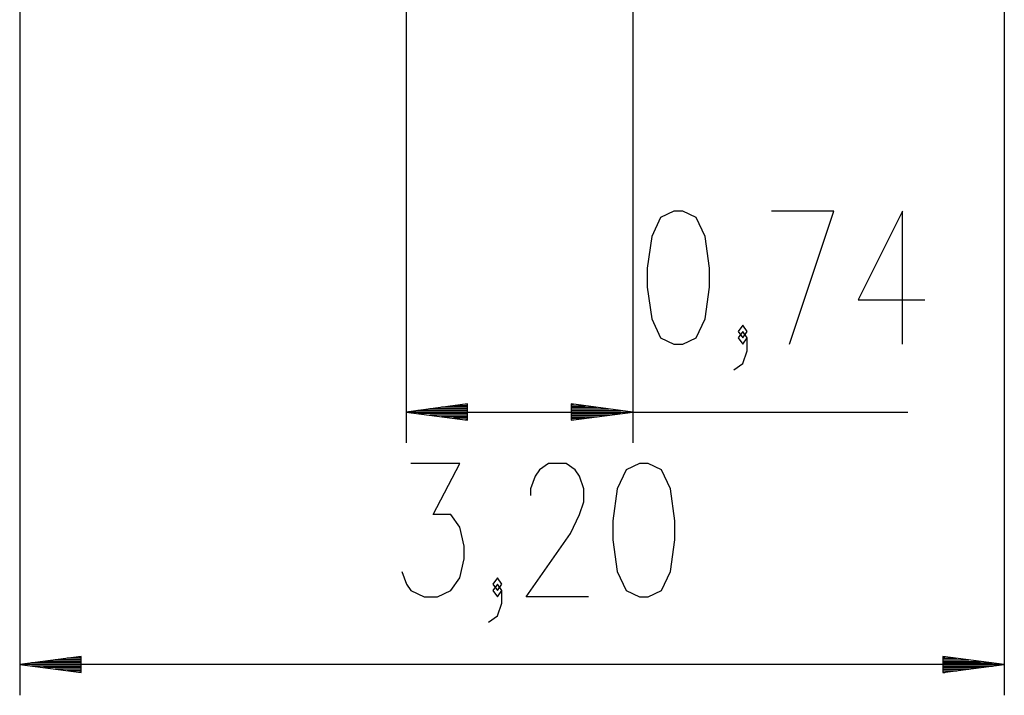
# Model space of a CAD drawing. Units: inches. Extents: x 77 to 132.9, y 110.9 to 186.2.
# Drawn here: x 77 to 109, y 110.9 to 132.9 of the extents above; entities that cross this region are included whole.
import ezdxf

# ---------------------------------------------------------------- set-up
doc = ezdxf.new("R2010")
doc.units = ezdxf.units.IN
doc.header["$MEASUREMENT"] = 0
doc.layers.add('Ebene 1', color=7, linetype='Continuous')

# ---------------------------------------------------------------- blocks, each defined once
blk = doc.blocks.new('block 2')
at = {"layer": 'Ebene 1', "color": 179, "lineweight": 25, "true_color": 0x1c1c1b}
for points in [[(89.588, 143.795), (89.588, 119.113)], [(96.957, 143.795), (96.957, 119.113)], [(77.033, 141.34), (77.033, 110.904)], [(109.032, 141.34), (109.032, 110.904)], [(98.296, 122.313), (98.585, 122.313), (99.018, 122.52), (99.307, 123.138), (99.451, 124.17), (99.451, 124.788), (99.307, 125.82), (99.018, 126.438), (98.585, 126.645), (98.296, 126.645), (97.863, 126.438), (97.574, 125.82), (97.43, 124.788), (97.43, 124.17), (97.574, 123.138), (97.863, 122.52), (98.296, 122.313), (98.296, 122.313)], [(102.046, 122.313), (103.489, 126.645), (101.468, 126.645)], [(105.725, 122.313), (105.725, 126.645), (104.281, 123.757), (106.447, 123.757)], [(100.532, 122.52), (100.676, 122.726), (100.532, 122.932), (100.387, 122.726), (100.532, 122.52), (100.532, 122.52)], [(100.243, 121.488), (100.532, 121.695), (100.676, 122.107), (100.676, 122.52), (100.532, 122.726), (100.387, 122.52), (100.532, 122.313), (100.676, 122.52)], [(91.587, 120.377), (89.588, 120.113)], [(91.587, 120.367), (91.517, 120.367)], [(91.587, 120.367), (91.517, 120.367)], [(91.587, 119.85), (91.587, 120.377)], [(94.958, 120.377), (94.958, 119.85)], [(96.957, 120.113), (94.958, 120.377)], [(94.958, 120.367), (95.028, 120.367)], [(94.958, 120.367), (95.028, 120.367)], [(91.587, 120.113), (89.588, 120.113)], [(91.587, 120.113), (89.588, 120.113)], [(89.588, 120.113), (91.587, 119.85)], [(89.588, 120.113), (105.902, 120.113)], [(91.587, 120.164), (89.973, 120.164)], [(91.587, 120.063), (89.973, 120.063)], [(91.587, 120.215), (90.359, 120.215)], [(91.587, 120.012), (90.359, 120.012)], [(91.587, 120.266), (90.745, 120.266)], [(91.587, 120.317), (91.131, 120.317)], [(94.958, 120.317), (95.414, 120.317)], [(94.958, 120.266), (95.8, 120.266)], [(94.958, 120.215), (96.186, 120.215)], [(94.958, 120.164), (96.571, 120.164)], [(94.958, 120.113), (96.957, 120.113)], [(94.958, 120.113), (96.957, 120.113)], [(94.958, 119.85), (96.957, 120.113)], [(94.958, 120.063), (96.571, 120.063)], [(94.958, 120.012), (96.186, 120.012)], [(91.587, 119.961), (90.745, 119.961)], [(91.587, 119.91), (91.131, 119.91)], [(91.587, 119.859), (91.517, 119.859)], [(91.587, 119.859), (91.517, 119.859)], [(94.958, 119.961), (95.8, 119.961)], [(94.958, 119.91), (95.414, 119.91)], [(94.958, 119.859), (95.028, 119.859)], [(94.958, 119.859), (95.028, 119.859)], [(89.455, 114.929), (89.599, 114.517), (89.743, 114.311), (90.177, 114.105), (90.61, 114.105), (91.043, 114.311), (91.332, 114.723), (91.476, 115.342), (91.476, 115.754), (91.332, 116.373), (91.043, 116.786), (90.465, 116.786), (91.332, 118.436), (89.743, 118.436)], [(95.514, 114.105), (93.493, 114.105), (94.937, 116.167), (95.226, 116.786), (95.37, 117.198), (95.37, 117.611), (95.226, 118.023), (95.081, 118.23), (94.792, 118.436), (94.215, 118.436), (93.926, 118.23), (93.782, 118.023), (93.637, 117.611), (93.637, 117.404)], [(97.173, 114.105), (97.461, 114.105), (97.894, 114.311), (98.183, 114.929), (98.328, 115.961), (98.328, 116.579), (98.183, 117.611), (97.894, 118.23), (97.461, 118.436), (97.173, 118.436), (96.739, 118.23), (96.451, 117.611), (96.306, 116.579), (96.306, 115.961), (96.451, 114.929), (96.739, 114.311), (97.173, 114.105), (97.173, 114.105)], [(92.557, 114.311), (92.701, 114.517), (92.557, 114.723), (92.412, 114.517), (92.557, 114.311), (92.557, 114.311)], [(92.268, 113.279), (92.557, 113.486), (92.701, 113.898), (92.701, 114.311), (92.557, 114.517), (92.412, 114.311), (92.557, 114.105), (92.701, 114.311)], [(79.032, 112.168), (77.033, 111.904)], [(79.032, 112.006), (77.804, 112.006)], [(79.032, 112.057), (78.19, 112.057)], [(79.032, 112.107), (78.576, 112.107)], [(79.032, 112.158), (78.962, 112.158)], [(79.032, 112.158), (78.962, 112.158)], [(79.032, 111.641), (79.032, 112.168)], [(107.032, 112.168), (107.032, 111.641)], [(109.032, 111.904), (107.032, 112.168)], [(107.032, 112.158), (107.103, 112.158)], [(107.032, 112.158), (107.103, 112.158)], [(107.032, 112.107), (107.489, 112.107)], [(107.032, 112.057), (107.875, 112.057)], [(107.032, 112.006), (108.261, 112.006)], [(79.032, 111.904), (77.033, 111.904)], [(79.032, 111.904), (77.033, 111.904)], [(77.033, 111.904), (79.032, 111.641)], [(109.032, 111.904), (77.033, 111.904)], [(79.032, 111.955), (77.418, 111.955)], [(79.032, 111.853), (77.418, 111.853)], [(79.032, 111.803), (77.804, 111.803)], [(79.032, 111.752), (78.19, 111.752)], [(79.032, 111.701), (78.576, 111.701)], [(107.032, 111.955), (108.647, 111.955)], [(107.032, 111.904), (109.032, 111.904)], [(107.032, 111.904), (109.032, 111.904)], [(107.032, 111.641), (109.032, 111.904)], [(107.032, 111.853), (108.647, 111.853)], [(107.032, 111.803), (108.261, 111.803)], [(107.032, 111.752), (107.875, 111.752)], [(107.032, 111.701), (107.489, 111.701)], [(79.032, 111.65), (78.962, 111.65)], [(79.032, 111.65), (78.962, 111.65)], [(107.032, 111.65), (107.103, 111.65)], [(107.032, 111.65), (107.103, 111.65)]]:
    blk.add_lwpolyline(points, dxfattribs=at)

msp = doc.modelspace()

# ---------------------------------------------------------------- block references
at = {"layer": 'Ebene 1'}
msp.add_blockref('block 2', (0, 0), dxfattribs=at)

doc.saveas('drawing.dxf')
